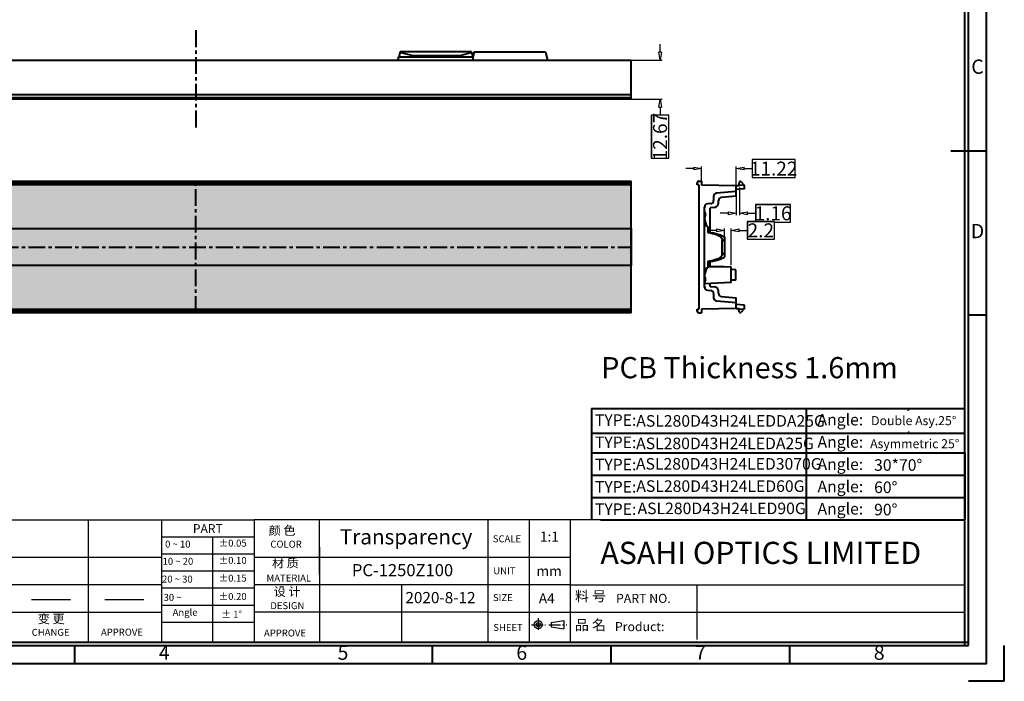
# Model space of a CAD drawing. Units: millimetres. Extents: x 7403 to 7893, y 2090 to 2439.
# Drawn here: x 7572 to 7893, y 2090 to 2306 of the extents above; entities that cross this region are included whole.
import ezdxf
from ezdxf.enums import TextEntityAlignment as Align

# ---------------------------------------------------------------- set-up
doc = ezdxf.new("R2010")
doc.units = ezdxf.units.MM
doc.linetypes.add('CENTER', pattern=[50.8, 31.75, -6.35, 6.35, -6.35])
doc.linetypes.add('CENTER2', pattern=[28.575, 19.05, -3.175, 3.175, -3.175])
doc.layers.get('0').update_dxf_attribs({"lineweight": 40})
doc.layers.get('Defpoints').update_dxf_attribs({"lineweight": 30})
doc.layers.add('hatch', color=56, linetype='Continuous', lineweight=9)
doc.layers.add('图层1', color=7, linetype='Continuous')
doc.styles.add('Arial_txtstyle_0_0', font='ARIAL.TTF')
doc.styles.add('cha1', font='simsun.ttc')
doc.styles.add('ISO Proportional', font='isocp', dxfattribs={"bigfont": 'hztxt.shx'})
doc.styles.add('ROMANC', font='romans.shx', dxfattribs={"height": 5, "bigfont": 'gbcbig.shx'})
doc.styles.add('ROMANS', font='romans.shx', dxfattribs={"bigfont": 'hztxt.shx'})
doc.styles.add('尺寸', font='simsun.ttc', dxfattribs={"width": 0.85})
doc.dimstyles.new('字高-7-7', dxfattribs={"dimscale": 1.5, "dimtxt": 3, "dimasz": 3, "dimexe": 0.3, "dimexo": 0.3, "dimgap": 1, "dimtad": 0, "dimzin": 0, "dimdsep": 46, "dimtxsty": '尺寸', "dimblk": 'CLOSEDBLANK', "dimcen": 0, "dimclrd": 3, "dimclre": 3, "dimclrt": 3, "dimadec": 1, "dimazin": 0, "dimtfac": 1, "dimtofl": 0, "dimtmove": 0, "dimatfit": 3, "dimldrblk": '2011.2.2.2.2', "dimfxl": 0, "dimtolj": 1, "dimtzin": 0, "dimlwd": 25, "dimlwe": 25, "dimarcsym": 0})

# ---------------------------------------------------------------- blocks, each defined once
blk = doc.blocks.new('_ClosedBlank')
at = {"color": 0, "linetype": 'ByBlock', "lineweight": -2}
for p, q in [((-1, 0.17), (0, 0)), ((-1, 0.17), (-1, -0.17)), ((0, 0), (-1, -0.17))]:
    blk.add_line(p, q, dxfattribs=at)
blk = doc.blocks.new('*D7')
at = {"color": 7, "lineweight": 25, "ltscale": 0.05}
for p, q in [((7780.35, 2295.06), (7780.35, 2297.66)), ((7769.72, 2292.46), (7781, 2292.46)), ((7770.53, 2279.79), (7781, 2279.79)), ((7780.35, 2277.19), (7780.35, 2274.59))]:
    blk.add_line(p, q, dxfattribs=at)
at = {"layer": 'Defpoints', "color": 0, "ltscale": 0.05}
for p in [(7769.07, 2292.46), (7769.88, 2279.79), (7780.35, 2279.79)]:
    blk.add_point(p, dxfattribs=at)
at = {"color": 7, "lineweight": 25, "ltscale": 0.05, "xscale": 2.6, "yscale": 2.6, "zscale": 2.6}
for p, rotation in [((7780.35, 2292.46), 270), ((7780.35, 2279.79), 90)]:
    blk.add_blockref('_ClosedBlank', p, dxfattribs=dict(at, rotation=rotation))
at = {"color": 7, "ltscale": 0.05, "insert": (7780.35, 2267.54), "char_height": 4.55, "attachment_point": 5, "rotation": 90, "style": '尺寸', "bg_fill": 3, "box_fill_scale": 1.1, "bg_fill_color": 256, "bg_fill_true_color": 13158600, "bg_fill_transparency": 4391007}
blk.add_mtext('\\A1;12.67', dxfattribs=at)
at = {"color": 7, "lineweight": 25, "ltscale": 0.05}
for p, q in [((7783.27, 2274.59), (7777.42, 2274.59)), ((7777.42, 2274.59), (7777.42, 2260.48)), ((7783.27, 2260.48), (7783.27, 2274.59)), ((7777.42, 2260.48), (7783.27, 2260.48))]:
    blk.add_line(p, q, dxfattribs=at)
blk = doc.blocks.new('2011.2.2.2.2')
at = {"color": 3, "lineweight": -2, "ltscale": 0.15}
for p, q in [((0, 0), (-1.26, 0.34)), ((-0.75, 0), (-1.26, 0.34)), ((0, 0), (-1.26, -0.34)), ((-0.75, 0), (-1.26, -0.34)), ((0, 0), (-1, 0))]:
    blk.add_line(p, q, dxfattribs=at)
blk = doc.blocks.new('*D8')
at = {"color": 7, "lineweight": 25, "ltscale": 0.05}
for p, q in [((7791.32, 2257.11), (7788.72, 2257.11)), ((7793.92, 2253.08), (7793.92, 2257.76)), ((7805.14, 2249.55), (7805.14, 2257.76)), ((7807.74, 2257.11), (7810.34, 2257.11))]:
    blk.add_line(p, q, dxfattribs=at)
at = {"layer": 'Defpoints', "color": 0, "ltscale": 0.05}
for p in [(7805.14, 2257.11), (7793.92, 2252.43), (7805.14, 2248.9)]:
    blk.add_point(p, dxfattribs=at)
at = {"color": 7, "lineweight": 25, "ltscale": 0.05, "xscale": 2.6, "yscale": 2.6, "zscale": 2.6}
blk.add_blockref('_ClosedBlank', (7793.92, 2257.11), dxfattribs=at)
at = {"color": 7, "lineweight": 25, "ltscale": 0.05, "xscale": 2.6, "yscale": 2.6, "zscale": 2.6, "rotation": 180}
blk.add_blockref('_ClosedBlank', (7805.14, 2257.11), dxfattribs=at)
at = {"color": 7, "ltscale": 0.05, "insert": (7817.39, 2257.11), "char_height": 4.55, "attachment_point": 5, "style": '尺寸', "bg_fill": 3, "box_fill_scale": 1.1, "bg_fill_color": 256, "bg_fill_true_color": 13158600, "bg_fill_transparency": 10212444}
blk.add_mtext('\\A1;11.22', dxfattribs=at)
at = {"color": 7, "lineweight": 25, "ltscale": 0.05}
for p, q in [((7824.43, 2260.03), (7810.34, 2260.03)), ((7810.34, 2260.03), (7810.34, 2254.19)), ((7824.43, 2254.19), (7824.43, 2260.03)), ((7810.34, 2254.19), (7824.43, 2254.19))]:
    blk.add_line(p, q, dxfattribs=at)
blk = doc.blocks.new('*D9')
at = {"color": 7, "lineweight": 25, "ltscale": 0.05}
for p, q in [((7806.3, 2250.97), (7806.3, 2241.87)), ((7805.14, 2248.25), (7805.14, 2241.87)), ((7802.54, 2242.52), (7799.94, 2242.52)), ((7808.9, 2242.52), (7811.5, 2242.52))]:
    blk.add_line(p, q, dxfattribs=at)
at = {"layer": 'Defpoints', "color": 0, "ltscale": 0.05}
for p in [(7806.3, 2251.62), (7805.14, 2248.9), (7805.14, 2242.52)]:
    blk.add_point(p, dxfattribs=at)
at = {"color": 7, "lineweight": 25, "ltscale": 0.05, "xscale": 2.6, "yscale": 2.6, "zscale": 2.6}
blk.add_blockref('_ClosedBlank', (7805.14, 2242.52), dxfattribs=at)
at = {"color": 7, "lineweight": 25, "ltscale": 0.05, "xscale": 2.6, "yscale": 2.6, "zscale": 2.6, "rotation": 180}
blk.add_blockref('_ClosedBlank', (7806.3, 2242.52), dxfattribs=at)
at = {"color": 7, "ltscale": 0.05, "insert": (7817.2, 2242.52), "char_height": 4.55, "attachment_point": 5, "style": '尺寸', "bg_fill": 3, "box_fill_scale": 1.1, "bg_fill_color": 256, "bg_fill_true_color": 13158600, "bg_fill_transparency": 4391007}
blk.add_mtext('\\A1;1.16', dxfattribs=at)
at = {"color": 7, "lineweight": 25, "ltscale": 0.05}
for p, q in [((7822.9, 2245.45), (7811.5, 2245.45)), ((7811.5, 2245.45), (7811.5, 2239.6)), ((7822.9, 2239.6), (7822.9, 2245.45)), ((7811.5, 2239.6), (7822.9, 2239.6))]:
    blk.add_line(p, q, dxfattribs=at)
blk = doc.blocks.new('*D10')
at = {"color": 7, "lineweight": 25, "ltscale": 0.05}
for p, q in [((7801.34, 2233.29), (7801.34, 2237.62)), ((7803.54, 2225.58), (7803.54, 2237.62)), ((7798.74, 2236.97), (7796.14, 2236.97)), ((7806.14, 2236.97), (7808.74, 2236.97))]:
    blk.add_line(p, q, dxfattribs=at)
at = {"layer": 'Defpoints', "color": 0, "ltscale": 0.05}
for p in [(7801.34, 2236.97), (7801.34, 2232.64), (7803.54, 2224.93)]:
    blk.add_point(p, dxfattribs=at)
at = {"color": 7, "lineweight": 25, "ltscale": 0.05, "xscale": 2.6, "yscale": 2.6, "zscale": 2.6}
blk.add_blockref('_ClosedBlank', (7801.34, 2236.97), dxfattribs=at)
at = {"color": 7, "lineweight": 25, "ltscale": 0.05, "xscale": 2.6, "yscale": 2.6, "zscale": 2.6, "rotation": 180}
blk.add_blockref('_ClosedBlank', (7803.54, 2236.97), dxfattribs=at)
at = {"color": 7, "ltscale": 0.05, "insert": (7813.21, 2236.97), "char_height": 4.55, "attachment_point": 5, "style": '尺寸', "bg_fill": 3, "box_fill_scale": 1.1, "bg_fill_color": 256, "bg_fill_true_color": 13158600, "bg_fill_transparency": 4391007}
blk.add_mtext('\\A1;2.2', dxfattribs=at)
at = {"color": 7, "lineweight": 25, "ltscale": 0.05}
for p, q in [((7817.67, 2239.9), (7808.74, 2239.9)), ((7808.74, 2239.9), (7808.74, 2234.05)), ((7817.67, 2234.05), (7817.67, 2239.9)), ((7808.74, 2234.05), (7817.67, 2234.05))]:
    blk.add_line(p, q, dxfattribs=at)

msp = doc.modelspace()

# ---------------------------------------------------------------- hatches: boundary and pattern name
at = {"ltscale": 0.05}
h = msp.add_hatch(dxfattribs=at)
h.set_pattern_fill('HONEY', color=256, scale=0.3, style=0)
h.set_pattern_definition([(0, (-1203.5812, -961.4566), (1.42875, 0.824889), [0.9525, -1.905]), (120, (-1203.5812, -961.4566), (-1.42874983, 0.824889296), [0.9525, -1.905]), (60, (-1203.5812, -961.4566), (1.7e-07, 1.649778296), [-1.905, 0.9525])])
h.paths.add_polyline_path([(7770.985, 2251.825), (7490.975, 2251.825), (7490.975, 2237.525), (7770.985, 2237.525)])
h = msp.add_hatch(dxfattribs=at)
h.set_pattern_fill('HONEY', color=256, scale=0.2, style=0)
h.set_pattern_definition([(0, (-1203.5812, -961.4566), (0.9525, 0.549926), [0.635, -1.27]), (120, (-1203.5812, -961.4566), (-0.952499886, 0.549926197), [0.635, -1.27]), (60, (-1203.5812, -961.4566), (1.14e-07, 1.099852197), [-1.27, 0.635])])
h.paths.add_polyline_path([(7770.985, 2237.525), (7490.975, 2237.525), (7490.975, 2225.525), (7770.985, 2225.525)])
h = msp.add_hatch(dxfattribs=at)
h.set_pattern_fill('HONEY', color=256, scale=0.3, style=0)
h.set_pattern_definition([(0, (-1203.5812, 5424.5058), (1.42875, -0.824889), [0.9525, -1.905]), (240, (-1203.5812, 5424.5058), (-1.42874983, -0.824889296), [0.9525, -1.905]), (300, (-1203.5812, 5424.5058), (1.7e-07, -1.649778296), [-1.905, 0.9525])])
h.paths.add_polyline_path([(7770.985, 2211.225), (7490.975, 2211.225), (7490.975, 2225.525), (7770.985, 2225.525)])

# ---------------------------------------------------------------- linework, layer by layer
for p, q in [((7879.778, 2101.522), (7879.778, 2424.36)), ((7880.943, 2101.522), (7880.943, 2424.36)), ((7875.116, 2262.941), (7886.77, 2262.941)), ((7886.77, 2209.329), (7880.943, 2209.329)), ((7414.752, 2102.688), (7880.943, 2102.688)), ((7414.752, 2101.522), (7880.943, 2101.522)), ((7589.574, 2095.695), (7589.574, 2101.522)), ((7706.121, 2095.695), (7706.121, 2101.522)), ((7764.395, 2095.695), (7764.395, 2101.522)), ((7822.669, 2095.695), (7822.669, 2101.522)), ((7892.598, 2089.868), (7892.598, 2101.522)), ((7892.598, 2089.868), (7892.598, 2101.522)), ((7892.598, 2089.868), (7892.598, 2101.522)), ((7589.574, 2095.695), (7706.121, 2095.695)), ((7892.598, 2089.868), (7880.943, 2089.868))]:
    msp.add_line(p, q)
at = {"color": 1, "linetype": 'CENTER', "ltscale": 0.171937}
for p, q in [((7629.03, 2302.221), (7629.03, 2269.667)), ((7629.03, 2210.032), (7629.03, 2253.017)), ((7487.075, 2231.525), (7770.985, 2231.525))]:
    msp.add_line(p, q, dxfattribs=at)
at = {"color": 7, "linetype": 'Continuous'}
for p, q in [((7487.259, 2292.458), (7770.985, 2292.458)), ((7695.185, 2293.614), (7719.275, 2293.614)), ((7695.607, 2295.172), (7695.189, 2293.613)), ((7699.4, 2294.042), (7695.561, 2295.002)), ((7718.853, 2295.172), (7695.607, 2295.172)), ((7699.4, 2294.042), (7715.06, 2294.042)), ((7699.4, 2294.042), (7699.4, 2293.614)), ((7715.06, 2294.042), (7718.898, 2295.002)), ((7715.06, 2294.042), (7715.06, 2293.614)), ((7718.898, 2295.002), (7718.853, 2295.172)), ((7719.58, 2292.458), (7719.27, 2293.613)), ((7719.727, 2295.172), (7719.307, 2293.606)), ((7719.727, 2295.172), (7742.973, 2295.172)), ((7742.973, 2295.172), (7743.7, 2292.458)), ((7770.985, 2279.788), (7770.985, 2292.458)), ((7490.975, 2281.238), (7770.985, 2281.238)), ((7490.975, 2280.262), (7770.985, 2280.262)), ((7770.985, 2279.788), (7490.975, 2279.788)), ((7490.975, 2253.017), (7770.985, 2253.017)), ((7490.975, 2252.966), (7770.985, 2252.966)), ((7770.985, 2252.466), (7490.975, 2252.466)), ((7770.985, 2251.825), (7490.975, 2251.825)), ((7770.985, 2210.032), (7770.985, 2253.017)), ((7770.985, 2210.032), (7770.985, 2253.017)), ((7792.474, 2251.829), (7792.474, 2252.466)), ((7792.974, 2251.829), (7792.474, 2251.829)), ((7792.948, 2252.966), (7793.924, 2253.017)), ((7792.974, 2251.833), (7792.974, 2211.216)), ((7793.924, 2253.017), (7793.924, 2251.837)), ((7793.924, 2251.837), (7805.144, 2251.543)), ((7805.144, 2248.101), (7805.144, 2251.543)), ((7807.858, 2250.483), (7805.144, 2250.317)), ((7806.728, 2252.899), (7806.3, 2252.899)), ((7807.688, 2251.747), (7806.3, 2251.633)), ((7806.728, 2252.899), (7807.858, 2251.543)), ((7807.858, 2250.483), (7807.858, 2251.543)), ((7797.832, 2248.051), (7797.832, 2246.671)), ((7805.144, 2249.607), (7798.744, 2249.047)), ((7805.144, 2248.101), (7800.344, 2247.681)), ((7794.894, 2218.468), (7794.894, 2244.581)), ((7794.943, 2244.546), (7794.894, 2244.41)), ((7794.943, 2244.837), (7794.943, 2244.546)), ((7796.919, 2245.675), (7795.807, 2245.578)), ((7798.062, 2244.47), (7796.689, 2244.35)), ((7796.689, 2236.202), (7796.689, 2244.35)), ((7799.432, 2245.964), (7799.432, 2246.685)), ((7794.894, 2243.018), (7795.156, 2242.101)), ((7795.156, 2242.101), (7794.894, 2241.098)), ((7794.894, 2240.575), (7795.55, 2238.275)), ((7795.889, 2238.275), (7795.55, 2238.275)), ((7795.889, 2238.275), (7795.889, 2236.279)), ((7795.889, 2236.333), (7795.943, 2236.326)), ((7795.889, 2236.279), (7796.569, 2236.164)), ((7798.104, 2235.97), (7798.115, 2235.968)), ((7798.115, 2235.968), (7798.128, 2235.965)), ((7801.344, 2234.8), (7801.344, 2228.249)), ((7800.66, 2229.242), (7800.66, 2233.774)), ((7795.55, 2224.775), (7794.894, 2222.474)), ((7795.55, 2224.775), (7795.889, 2224.775)), ((7795.889, 2226.77), (7795.889, 2224.775)), ((7801.141, 2225.025), (7795.889, 2225.025)), ((7796.689, 2225.025), (7796.689, 2226.845)), ((7799.816, 2227.556), (7800.202, 2227.702)), ((7803.544, 2224.928), (7801.142, 2225.025)), ((7803.544, 2219.922), (7803.544, 2224.927)), ((7794.894, 2221.951), (7795.156, 2220.948)), ((7805.044, 2224.101), (7803.544, 2224.18)), ((7805.044, 2220.749), (7805.044, 2224.101)), ((7795.156, 2220.948), (7794.894, 2220.031)), ((7803.544, 2219.921), (7794.894, 2219.574)), ((7794.894, 2218.639), (7794.943, 2218.503)), ((7794.943, 2218.503), (7794.943, 2218.213)), ((7796.689, 2218.699), (7796.689, 2219.646)), ((7796.689, 2218.699), (7798.062, 2218.579)), ((7805.044, 2220.748), (7803.544, 2220.669)), ((7795.807, 2217.472), (7796.919, 2217.374)), ((7797.832, 2216.378), (7797.832, 2214.999)), ((7799.432, 2216.364), (7799.432, 2217.085)), ((7800.344, 2215.368), (7805.144, 2214.948)), ((7798.744, 2214.002), (7805.144, 2213.442)), ((7805.144, 2211.506), (7805.144, 2214.948)), ((7807.858, 2212.566), (7805.144, 2212.732)), ((7807.858, 2211.506), (7807.858, 2212.566)), ((7490.975, 2211.225), (7770.985, 2211.225)), ((7490.975, 2210.583), (7770.985, 2210.583)), ((7770.985, 2210.084), (7490.975, 2210.084)), ((7770.985, 2210.032), (7490.975, 2210.032)), ((7792.474, 2211.22), (7792.974, 2211.22)), ((7792.474, 2210.583), (7792.474, 2211.22)), ((7792.948, 2210.084), (7793.924, 2210.032)), ((7805.144, 2211.506), (7793.924, 2211.212)), ((7793.924, 2211.212), (7793.924, 2210.032)), ((7805.144, 2211.506), (7806.301, 2211.446)), ((7806.3, 2211.416), (7807.688, 2211.302)), ((7806.3, 2210.15), (7806.728, 2210.15)), ((7807.858, 2211.506), (7806.728, 2210.15))]:
    msp.add_line(p, q, dxfattribs=at)
at = {"ltscale": 0.05}
for p, q in [((7806.3, 2210.117), (7805.934, 2211.43)), ((7757.98, 2178.893), (7757.98, 2171.629)), ((7757.98, 2178.893), (7879.778, 2178.893)), ((7828.026, 2178.893), (7828.026, 2171.629)), ((7757.98, 2171.629), (7757.98, 2164.365)), ((7757.98, 2170.769), (7879.778, 2170.769)), ((7828.026, 2171.629), (7828.026, 2164.365)), ((7757.98, 2164.365), (7757.98, 2157.101)), ((7757.98, 2164.365), (7879.778, 2164.365)), ((7828.026, 2164.365), (7828.026, 2157.101)), ((7879.778, 2164.365), (7879.778, 2142.572)), ((7757.98, 2157.101), (7757.98, 2149.836)), ((7757.98, 2157.101), (7879.778, 2157.101)), ((7828.026, 2157.101), (7828.026, 2149.836)), ((7757.98, 2149.836), (7757.98, 2142.572)), ((7757.98, 2149.836), (7879.778, 2149.836)), ((7828.026, 2149.836), (7828.026, 2142.572)), ((7760.924, 2142.572), (7879.778, 2142.572))]:
    msp.add_line(p, q, dxfattribs=at)
at = {"color": 7, "linetype": 'Continuous', "lineweight": 15}
for p, q in [((7861.557, 2178.582), (7861.068, 2178.092)), ((7861.557, 2171.318), (7861.068, 2170.828))]:
    msp.add_line(p, q, dxfattribs=at)
at = {"ltscale": 0.05}
for points in [[(7490.975, 2237.525), (7770.985, 2237.525), (7770.985, 2251.825), (7490.975, 2251.825)], [(7770.985, 2225.525), (7490.975, 2225.525), (7490.975, 2237.525), (7770.985, 2237.525)]]:
    msp.add_lwpolyline(points, close=True, dxfattribs=at)
at = {"color": 7, "linetype": 'Continuous'}
for centre, radius, start, end in [((7792.974, 2252.466), 0.5, 93, 180), ((7798.832, 2248.051), 1, 95, 180), ((7800.432, 2246.685), 1, 95, 180), ((7795.894, 2244.581), 1, 95, 180), ((7796.832, 2246.671), 1, 275, 0), ((7797.932, 2245.964), 1.5, 275, 0), ((7793.91, 2216.246), 20.165, 78.16717, 80.26013), ((7794.177, 2217.584), 18.8, 78.12858, 79.30548), ((7794.227, 2217.837), 18.542, 77.89606, 79.31132), ((7794.179, 2217.596), 18.789, 78.12834, 79.29629), ((7794.229, 2217.849), 18.531, 77.89577, 79.30182), ((7794.185, 2217.625), 18.759, 78.10245, 79.29598), ((7794.416, 2218.744), 17.616, 78.11408, 78.23992), ((7794.481, 2219.051), 17.303, 77.91194, 78.1143), ((7794.488, 2219.083), 17.27, 77.87595, 78.11444), ((7794.494, 2219.115), 17.237, 77.87582, 78.07987), ((7794.5, 2219.139), 17.213, 77.87573, 78.05319), ((7794.888, 2220.91), 15.399, 74.8364, 77.90537), ((7796.017, 2224.794), 11.353, 70.52052, 70.72888), ((7796.274, 2225.502), 10.6, 67.88181, 70.77614), ((7796.285, 2225.531), 10.569, 67.88122, 70.56022), ((7796.289, 2222.432), 12.155, 65.42201, 68.92119), ((7796.589, 2239.549), 11.082, 291.55342, 295.41028), ((7794.377, 2244.495), 17.81, 281.61716, 281.83421), ((7794.472, 2244.042), 17.347, 281.83406, 282.09191), ((7796.195, 2237.759), 10.826, 289.25316, 291.72767), ((7796.256, 2237.595), 10.651, 289.23285, 291.75033), ((7795.894, 2218.468), 1, 180, 265), ((7797.932, 2217.085), 1.5, 0, 85), ((7796.832, 2216.378), 1, 0, 85), ((7800.432, 2216.364), 1, 180, 265), ((7798.832, 2214.999), 1, 180, 265), ((7792.974, 2210.583), 0.5, 180, 267)]:
    msp.add_arc(centre, radius, start, end, dxfattribs=at)
for points, knots in [([(7694.88, 2292.458), (7694.931, 2292.651), (7695.038, 2293.035), (7695.133, 2293.422), (7695.185, 2293.615)], [0, 0, 0, 0, 0.5000065, 1, 1, 1, 1]), ([(7718.898, 2295.002), (7718.96, 2294.77), (7719.051, 2294.422), (7719.178, 2293.959), (7719.248, 2293.73), (7719.279, 2293.614)], [0, 0, 0, 0, 0.5000959, 0.7500684, 1, 1, 1, 1]), ([(7805.144, 2251.543), (7805.241, 2251.548), (7805.433, 2251.56), (7805.722, 2251.57), (7806.011, 2251.59), (7806.202, 2251.613), (7806.299, 2251.618)], [0, 0, 0, 0, 0.2499812, 0.5000027, 0.7499736, 1, 1, 1, 1]), ([(7795.889, 2236.333), (7795.89, 2236.333), (7796.159, 2236.298), (7796.594, 2236.238), (7797.408, 2236.11), (7798.29, 2235.942), (7799.294, 2235.678), (7800.171, 2235.373), (7800.841, 2235.075), (7801.215, 2234.874), (7801.344, 2234.8)], [0, 0, 0, 0, 0.0006019, 0.1427793, 0.2315476, 0.4339545, 0.6148943, 0.776732, 0.9217082, 1, 1, 1, 1]), ([(7795.943, 2236.326), (7796.194, 2236.293), (7796.611, 2236.235), (7797.316, 2236.125), (7797.769, 2236.041), (7798.055, 2235.98)], [0, 0, 0, 0, 0.3547636, 0.591211, 1, 1, 1, 1]), ([(7795.943, 2236.326), (7796.194, 2236.293), (7796.611, 2236.235), (7797.336, 2236.121), (7797.81, 2236.033), (7798.115, 2235.968)], [0, 0, 0, 0, 0.3448792, 0.5747381, 1, 1, 1, 1]), ([(7796.569, 2236.164), (7796.98, 2236.088), (7797.798, 2235.914), (7798.793, 2235.58), (7799.538, 2235.2), (7800.054, 2234.838), (7800.488, 2234.389), (7800.664, 2233.98), (7800.66, 2233.774)], [0, 0, 0, 0, 0.2505437, 0.5009336, 0.6261936, 0.7513922, 0.8763748, 1, 1, 1, 1]), ([(7798.045, 2235.983), (7798.139, 2235.963), (7798.569, 2235.868), (7799.161, 2235.713), (7799.649, 2235.552), (7799.81, 2235.495)], [0, 0, 0, 0, 0.1580963, 0.7214665, 1, 1, 1, 1]), ([(7798.115, 2235.968), (7798.186, 2235.952), (7798.593, 2235.862), (7799.145, 2235.717), (7799.618, 2235.562), (7799.764, 2235.511)], [0, 0, 0, 0, 0.1272187, 0.7301825, 1, 1, 1, 1]), ([(7798.8, 2235.805), (7798.976, 2235.758), (7799.297, 2235.667), (7799.615, 2235.563), (7799.758, 2235.513)], [0, 0, 0, 0, 0.5448282, 1, 1, 1, 1]), ([(7798.8, 2235.805), (7798.976, 2235.758), (7799.299, 2235.666), (7799.618, 2235.562), (7799.764, 2235.511)], [0, 0, 0, 0, 0.5417266, 1, 1, 1, 1]), ([(7799.764, 2235.511), (7799.909, 2235.46), (7800.312, 2235.31), (7800.841, 2235.075), (7801.215, 2234.874), (7801.344, 2234.8)], [0, 0, 0, 0, 0.2658984, 0.7425779, 1, 1, 1, 1]), ([(7799.81, 2235.495), (7799.939, 2235.449), (7800.326, 2235.304), (7800.841, 2235.075), (7801.215, 2234.874), (7801.344, 2234.8)], [0, 0, 0, 0, 0.2448183, 0.7351864, 1, 1, 1, 1]), ([(7800.66, 2229.242), (7800.654, 2229.009), (7800.421, 2228.56), (7799.901, 2228.085), (7799.294, 2227.711), (7798.429, 2227.328), (7797.287, 2227.008), (7796.356, 2226.844), (7795.889, 2226.77)], [0, 0, 0, 0, 0.1235463, 0.2485392, 0.3737434, 0.499007, 0.7494307, 1, 1, 1, 1]), ([(7795.889, 2226.716), (7795.89, 2226.716), (7796.159, 2226.751), (7796.594, 2226.811), (7797.408, 2226.939), (7798.29, 2227.107), (7799.293, 2227.371), (7800.17, 2227.676), (7800.84, 2227.974), (7801.215, 2228.175), (7801.344, 2228.249)], [0, 0, 0, 0, 0.000602, 0.1427798, 0.2315481, 0.4338646, 0.6147081, 0.7765114, 0.9215739, 1, 1, 1, 1]), ([(7799.764, 2227.538), (7799.909, 2227.589), (7800.311, 2227.739), (7800.84, 2227.974), (7801.215, 2228.175), (7801.344, 2228.249)], [0, 0, 0, 0, 0.264937, 0.7420598, 1, 1, 1, 1]), ([(7795.889, 2226.716), (7795.89, 2226.716), (7796.159, 2226.751), (7796.594, 2226.811), (7797.285, 2226.92), (7797.708, 2226.997), (7797.963, 2227.05)], [0, 0, 0, 0, 0.0016331, 0.3873576, 0.6281834, 1, 1, 1, 1]), ([(7797.116, 2226.894), (7797.142, 2226.899), (7797.428, 2226.946), (7797.713, 2226.998), (7797.972, 2227.051)], [0, 0, 0, 0, 0.0911419, 1, 1, 1, 1])]:
    msp.add_open_spline(points, degree=3, knots=knots, dxfattribs=at)
at = {"layer": '图层1'}
for p, q in [((7415.917, 2142.572), (7648.074, 2142.572)), ((7593.87, 2142.572), (7593.87, 2102.688)), ((7617.774, 2142.572), (7617.774, 2102.688)), ((7879.778, 2142.572), (7648.074, 2142.572)), ((7648.074, 2142.572), (7648.074, 2102.688)), ((7648.074, 2142.572), (7648.074, 2102.688)), ((7724.24, 2142.572), (7724.24, 2103.523)), ((7724.24, 2142.572), (7724.24, 2102.688)), ((7879.778, 2142.572), (7879.778, 2102.688)), ((7617.774, 2137.006), (7648.074, 2137.006)), ((7634.439, 2137.006), (7634.439, 2102.688)), ((7669.284, 2133.587), (7669.284, 2102.688)), ((7613.631, 2130.238), (7425.331, 2130.238)), ((7617.774, 2131.441), (7648.074, 2131.441)), ((7751.032, 2130.238), (7648.074, 2130.238)), ((7617.774, 2125.875), (7648.074, 2125.875)), ((7617.774, 2121.289), (7425.331, 2121.289)), ((7617.774, 2120.31), (7648.074, 2120.31)), ((7751.032, 2121.369), (7648.074, 2121.369)), ((7617.774, 2112.339), (7425.331, 2112.339)), ((7617.774, 2114.744), (7648.074, 2114.744)), ((7724.24, 2112.446), (7648.074, 2112.446)), ((7617.774, 2109.181), (7648.074, 2109.181)), ((7744.839, 2109.001), (7748.933, 2109.659)), ((7748.933, 2109.659), (7748.933, 2107.028)), ((7744.839, 2109.001), (7744.839, 2107.686)), ((7744.839, 2107.686), (7748.933, 2107.028)), ((7879.778, 2102.688), (7415.917, 2102.688)), ((7879.778, 2102.688), (7415.917, 2102.688)), ((7724.24, 2102.688), (7648.074, 2102.688))]:
    msp.add_line(p, q, dxfattribs=at)
at = {"layer": '图层1', "ltscale": 0.1}
for p, q in [((7669.284, 2124.664), (7669.284, 2142.572)), ((7737.636, 2142.572), (7737.636, 2102.688)), ((7751.032, 2142.572), (7751.032, 2102.688)), ((7617.774, 2130.238), (7586.014, 2130.238)), ((7696.154, 2102.688), (7696.154, 2121.369)), ((7751.032, 2121.315), (7879.778, 2121.315)), ((7792.376, 2121.315), (7792.376, 2103.469)), ((7724.24, 2112.446), (7751.032, 2112.446)), ((7751.032, 2112.446), (7879.778, 2112.446)), ((7758.848, 2112.392), (7769.192, 2112.392))]:
    msp.add_line(p, q, dxfattribs=at)
at = {"layer": '图层1', "color": 0}
for p, q in [((7879.778, 2133.167), (7879.778, 2102.688)), ((7879.778, 2102.688), (7879.778, 2133.167))]:
    msp.add_line(p, q, dxfattribs=at)
at = {"layer": '图层1', "ltscale": 0.05}
for p, q in [((7575.451, 2116.513), (7588.092, 2116.513)), ((7599.355, 2116.513), (7611.996, 2116.513))]:
    msp.add_line(p, q, dxfattribs=at)
at = {"layer": '图层1', "color": 1, "linetype": 'CENTER2', "ltscale": 0.2}
for p, q in [((7740.647, 2110.465), (7740.647, 2106.238)), ((7738.398, 2108.344), (7742.999, 2108.344)), ((7744.075, 2108.344), (7749.978, 2108.344))]:
    msp.add_line(p, q, dxfattribs=at)
at = {"layer": '图层1'}
for radius in [1.315, 0.658]:
    msp.add_circle((7740.647, 2108.344), radius, dxfattribs=at)

# ---------------------------------------------------------------- texts
at = {"style": 'ISO Proportional'}
for s, p in [('C', (7883.857, 2289.747)), ('D', (7883.857, 2236.135)), ('4', (7618.711, 2098.609)), ('5', (7676.984, 2098.609)), ('6', (7735.258, 2098.609)), ('7', (7793.532, 2098.609)), ('8', (7851.806, 2098.609))]:
    msp.add_text(s, height=4.662, dxfattribs=at).set_placement(p, align=Align.MIDDLE)
at = {"ltscale": 0.05, "insert": (7761.155, 2195.629), "char_height": 6.912, "width": 124.98954, "attachment_point": 1, "style": 'ROMANC'}
msp.add_mtext('{\\fSimSun|b0|i0|c134|p2;PCB Thickness 1.6mm}', dxfattribs=at)
at = {"layer": 'hatch', "style": 'cha1'}
for s, p in [('TYPE:', (7759.112, 2173.201)), ('Angle:', (7831.696, 2173.33)), ('Angle:', (7831.696, 2166.065)), ('TYPE:', (7759.112, 2165.936)), ('TYPE:', (7759.112, 2158.672)), ('Angle:', (7831.696, 2158.801)), ('30*70°', (7850.148, 2158.536)), ('TYPE:', (7759.112, 2151.408)), ('Angle:', (7831.696, 2151.537)), ('60°', (7850.148, 2151.272)), ('TYPE:', (7759.112, 2144.144)), ('Angle:', (7831.696, 2144.273)), ('90°', (7850.148, 2144.007))]:
    msp.add_text(s, height=3.7675, dxfattribs=at).set_placement(p)
at = {"layer": 'hatch', "color": 56, "true_color": 0x7f7f00, "style": 'cha1'}
for s, height, p in [('ASL280D43H24LEDDA25G', 3.7675, (7772.606, 2172.923)), ('Double Asy.25°', 2.93865, (7849.174, 2173.421)), ('ASL280D43H24LEDA25G', 3.7675, (7772.554, 2165.58)), ('Asymmetric 25°', 2.93865, (7848.851, 2165.902)), ('ASL280D43H24LED3070G', 3.7675, (7772.508, 2158.921)), ('ASL280D43H24LED60G', 3.7675, (7772.628, 2151.657)), ('ASL280D43H24LED90G', 3.7675, (7773.027, 2144.392))]:
    msp.add_text(s, height=height, dxfattribs=at).set_placement(p)
at = {"layer": 'hatch', "color": 1, "style": 'cha1'}
msp.add_text('ASAHI OPTICS LIMITED', height=7.2336, dxfattribs=at).set_placement((7760.903, 2128.149))
at = {"layer": '图层1', "color": 2, "true_color": 0xffff00, "style": 'Arial_txtstyle_0_0'}
for s, height, p in [('   0 ~ 10', 2.2725, (7616.901, 2133.501)), ('    10 ~ 20', 2.27249, (7615.391, 2127.874)), ('   20 ~ 30', 2.2725, (7615.896, 2122.074)), ('Angle', 2.2725, (7621.432, 2111.227))]:
    msp.add_text(s, height=height, dxfattribs=at).set_placement(p)
at = {"layer": '图层1', "color": 2, "style": 'ROMANS'}
for s, p in [('%%p0.05', (7636.448, 2133.804)), ('%%p0.10', (7636.448, 2128.177)), ('%%p0.15', (7636.448, 2122.377)), ('%%p0.20', (7636.448, 2116.403)), ('30 ~', (7618.488, 2116.1)), ('%%p 1%%d', (7637.372, 2110.603))]:
    msp.add_text(s, height=2.2725, dxfattribs=at).set_placement(p)
at = {"layer": '图层1', "attachment_point": 1, "style": 'ROMANS'}
for s, insert, char_height, width in [('{\\C2;PART}', (7628.044, 2141.131), 2.8785, 38.32261), ('{\\fArial|b0|i0|c0|p0;\\C2;COLOR}', (7653.317, 2135.732), 2.27249, 18.16181), ('{\\fArial|b0|i0|c0|p0;\\C2;SCALE}', (7725.842, 2137.492), 2.27249, 18.16181), ('{\\fArial|b0|i0|c0|p0;\\C2;UNIT}', (7725.991, 2127.033), 2.27249, 18.16181), ('{\\C2;MATERIAL\\f??|b0|i0|c134|p6; }', (7652.049, 2124.695), 2.27249, 18.16181), ('{\\C2;DESIGN}', (7653.289, 2115.678), 2.27249, 18.16175), ('{\\fArial|b0|i0|c0|p0;\\C2;SIZE}', (7725.884, 2118.313), 2.27249, 18.16181), ('{\\fArial|b0|i0|c0|p0;\\C2;PART NO.}', (7765.987, 2118.391), 2.94515, 23.53764), ('{\\fArial|b0|i0|c0|p0;\\C2;Product:}', (7765.635, 2109.183), 2.94515, 23.53764), ('{\\C2;CHANGE}', (7575.492, 2106.982), 2.27249, 47.66908), ('{\\C2;APPROVE}', (7598.076, 2107.028), 2.27249, 47.66908), ('{\\C2;APPROVE}', (7651.221, 2106.762), 2.27249, 18.16181), ('{\\fArial|b0|i0|c0|p0;\\C2;SHEET}', (7725.986, 2108.566), 2.27249, 18.16181)]:
    msp.add_mtext(s, dxfattribs=dict(at, insert=insert, char_height=char_height, width=width))
at = {"layer": '图层1', "color": 7, "attachment_point": 1}
for s, insert, char_height, width in [(' {\\fSimSun|b0|i0;\\C2;颜 色}', (7651.886, 2140.507), 2.87849, 38.32261), ('{\\fMS PGothic|b0|i0;\\C2;设 计}', (7654.414, 2120.56), 2.87849, 38.32261), ('{\\fMS PGothic|b0|i0;\\C2;料 号}', (7752.636, 2119.298), 3.33299, 15.22263), ('{\\fMS PGothic|b0|i0;\\C2;变 更}', (7577.499, 2111.672), 2.87849, 38.32261)]:
    msp.add_mtext(s, dxfattribs=dict(at, insert=insert, char_height=char_height, width=width))
at = {"layer": '图层1', "attachment_point": 1}
for s, insert, char_height, width in [('{\\fArial|b0|i0|c0|p0;Transparency}', (7675.946, 2139.485), 4.95381, 24.21192), ('{\\fArial|b0|i0|c0|p0;PC-1250Z100}', (7679.889, 2128.106), 3.96305, 19.36954), ('{\\fArial|b0|i0|c0|p0;2020-8-12}', (7697.329, 2119.008), 3.66342, 24.21192), ('{\\fPMingLiU|b0|i0|c136|p54;\\C2;品 名}', (7752.607, 2109.903), 3.33299, 15.22263)]:
    msp.add_mtext(s, dxfattribs=dict(at, insert=insert, char_height=char_height, width=width))
at = {"layer": '图层1', "color": 4, "char_height": 3.2724, "width": 26.15295, "attachment_point": 1, "style": 'ROMANS'}
for s, insert in [('1:1', (7741.176, 2138.718)), ('mm', (7740.05, 2127.483)), ('A4', (7740.832, 2118.595))]:
    msp.add_mtext(s, dxfattribs=dict(at, insert=insert))
at = {"layer": '图层1', "color": 2, "true_color": 0xffff00, "insert": (7653.839, 2129.898), "char_height": 2.87849, "width": 38.32261, "attachment_point": 1, "style": 'ROMANS'}
msp.add_mtext('{\\fMS PGothic|b0|i0|c0|p0;\\C2;材}{\\fArial|b0|i0|c0|p0;\\C2; }{\\f宋体|b0|i0|c0|p0;\\C2;质}', dxfattribs=at)

# ---------------------------------------------------------------- next in the draw order: dimensions: what is measured, and where the dimension line sits
at = {"ltscale": 0.05}
dim = msp.add_linear_dim(base=(7780.348, 2279.788), p1=(7769.073, 2292.458), p2=(7769.882, 2279.788), angle=90, dimstyle='字高-7-7', override={"dimscale": 1.3, "dimtxt": 3.5, "dimasz": 2, "dimexe": 0.49975, "dimexo": 0.49975, "dimgap": -0.49975, "dimzin": 8, "dimclrd": 7, "dimclre": 7, "dimclrt": 7, "dimadec": 2, "dimazin": 2, "dimtp": 0.1, "dimtm": 0.1, "dimatfit": 0, "dimarcsym": 1}, dxfattribs=at)
dim.commit()
dim.dimension.update_dxf_attribs({"geometry": '*D7', "text_midpoint": (7780.348, 2267.536)})
dim = msp.add_linear_dim(base=(7805.144, 2257.11), p1=(7793.924, 2252.427), p2=(7805.144, 2248.9), dimstyle='字高-7-7', override={"dimscale": 1.3, "dimtxt": 3.5, "dimasz": 2, "dimexe": 0.49975, "dimexo": 0.49975, "dimgap": -0.49975, "dimzin": 8, "dimclrd": 7, "dimclre": 7, "dimclrt": 7, "dimadec": 2, "dimazin": 2, "dimtp": 0.1, "dimtm": 0.1, "dimatfit": 0, "dimarcsym": 1}, dxfattribs=at)
dim.commit()
dim.dimension.update_dxf_attribs({"geometry": '*D8', "text_midpoint": (7817.386, 2257.11)})

# ---------------------------------------------------------------- next in the draw order: dimensions: what is measured, and where the dimension line sits
dim = msp.add_linear_dim(base=(7805.144, 2242.52), p1=(7806.3, 2251.618), p2=(7805.144, 2248.9), dimstyle='字高-7-7', override={"dimscale": 1.3, "dimtxt": 3.5, "dimasz": 2, "dimexe": 0.49975, "dimexo": 0.49975, "dimgap": -0.49975, "dimzin": 8, "dimclrd": 7, "dimclre": 7, "dimclrt": 7, "dimadec": 2, "dimazin": 2, "dimtp": 0.1, "dimtm": 0.1, "dimatfit": 0, "dimarcsym": 1}, dxfattribs=at)
dim.commit()
dim.dimension.update_dxf_attribs({"geometry": '*D9', "text_midpoint": (7817.199, 2242.52), "dimtype": 128})

# ---------------------------------------------------------------- next in the draw order: linework, layer by layer
msp.add_line((7806.3, 2252.899), (7805.934, 2251.586), dxfattribs=at)

# ---------------------------------------------------------------- next in the draw order: dimensions: what is measured, and where the dimension line sits
dim = msp.add_linear_dim(base=(7801.344, 2236.971), p1=(7803.544, 2224.927), p2=(7801.344, 2232.636), dimstyle='字高-7-7', override={"dimscale": 1.3, "dimtxt": 3.5, "dimasz": 2, "dimexe": 0.49975, "dimexo": 0.49975, "dimgap": -0.49975, "dimzin": 8, "dimclrd": 7, "dimclre": 7, "dimclrt": 7, "dimadec": 2, "dimazin": 2, "dimtp": 0.1, "dimtm": 0.1, "dimatfit": 0, "dimarcsym": 1}, dxfattribs=at)
dim.commit()
dim.dimension.update_dxf_attribs({"geometry": '*D10', "text_midpoint": (7813.208, 2236.971), "dimtype": 128})

# ---------------------------------------------------------------- next in the draw order: linework, layer by layer
msp.add_lwpolyline([(7408.925, 2095.695), (7886.77, 2095.695), (7886.77, 2430.187), (7408.925, 2430.187)], close=True)

doc.saveas('drawing.dxf')
